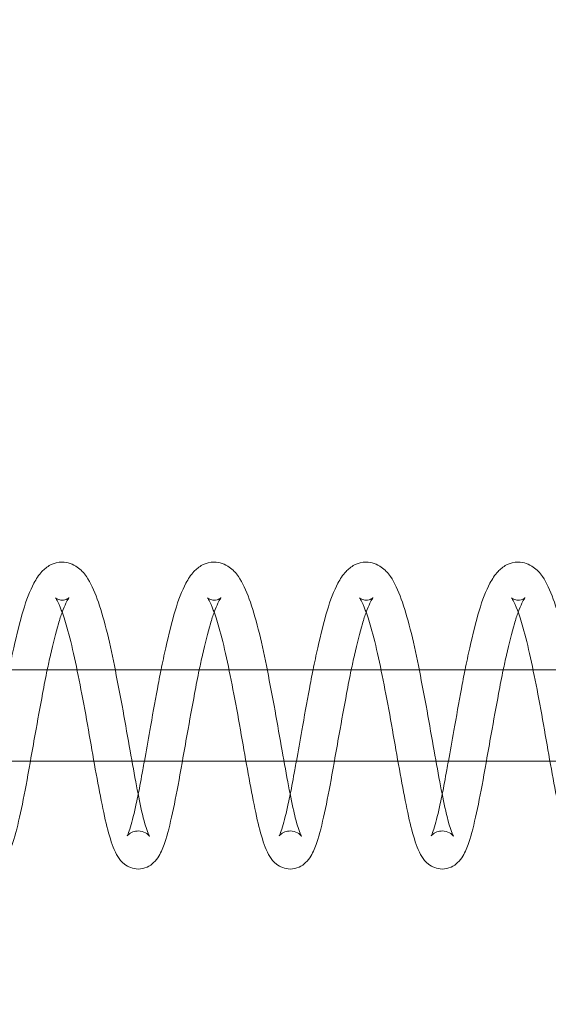
# Model space of a CAD drawing. Units: inches. Extents: x 0 to 33959, y -3197 to 3197.
# Drawn here: x 3642 to 3676, y -1029 to -964 of the extents above; entities that cross this region are included whole.
import ezdxf

# ---------------------------------------------------------------- set-up
doc = ezdxf.new("R2010")
doc.units = ezdxf.units.IN
doc.header["$MEASUREMENT"] = 0
doc.linetypes.add('ACAD_ISO03W100', pattern=[30, 12, -18])
doc.layers.add('Freespace', color=3, linetype='ACAD_ISO03W100')
doc.layers.add('Product', color=7, linetype='Continuous')

msp = doc.modelspace()

# ---------------------------------------------------------------- linework, layer by layer
at = {"layer": 'Freespace', "ltscale": 5}
msp.add_lwpolyline([(30372.17841399833, 8.003553375601768e-11, -0.9999996830128084), (30372.17841399833, -1999.99999999992), (3908.131891391356, -1999.99999999992, -1.00000000980762), (3908.131891391356, 2.216893335571513e-10, -1.000000009807655), (3908.131891391357, 2000.000000000222), (30372.17841399833, 2000.000000000222, -0.9999996830128084), (30372.17841399833, 2.237356966361403e-10)], format="xyb", dxfattribs=at)
at = {"layer": 'Product', "color": 0, "linetype": 'Continuous', "lineweight": 0, "extrusion": (1.224646799147353e-16, -1, 9.957992501029594e-17)}
for p, q in [((3607.935190395059, -1006.999999999989), (3745.339231335078, -1006.999999999989)), ((3839.484928068869, -1012.999999999989), (3469.115934404746, -1012.99999999999))]:
    msp.add_line(p, q, dxfattribs=at)
at = {"layer": 'Product', "color": 0, "linetype": 'Continuous', "lineweight": 0}
for points, knots in [([(3644.419006584983, -999.9111652350879), (3644.149949808534, -999.9111652350879), (3643.879741283703, -999.9834445331801), (3643.427435175405, -1000.216496864667), (3643.244576145431, -1000.372736285583), (3642.882703347657, -1000.762303592151), (3642.718322460441, -1001.016245777459), (3642.300958319966, -1001.796157151677), (3642.071348970188, -1002.400699526511), (3641.642402440635, -1003.827967516687), (3641.439608506997, -1004.651676279019), (3641.132252255004, -1006.0129724418), (3641.028371488435, -1006.499711541782), (3640.927219691101, -1006.999999999989)], [0, 0, 0, 0, 1.239205013078449, 1.239205013078449, 2.493017589182576, 2.493017589182576, 4.278322634074306, 4.278322634074306, 7.379978616915006, 7.379978616915006, 10.47411597405434, 10.47411597405434, 12.06731181610936, 12.06731181610936, 12.06731181610936, 12.06731181610936]), ([(3650.158984946842, -1017.929789383633), (3650.158984946842, -1017.929789383633), (3650.158898890008, -1017.929657447769), (3650.155937251546, -1017.924998707882), (3650.131980699383, -1017.883800658279), (3650.057194013018, -1017.716343837837), (3649.997226570436, -1017.557674123446), (3649.844239369304, -1017.071691201709), (3649.745284304288, -1016.694532157715), (3649.528514969328, -1015.716560974978), (3649.3961296535, -1015.059924049641), (3649.120526730883, -1013.629657741618), (3648.973796253415, -1012.827631752518), (3648.679703756143, -1011.14125835326), (3648.525810178096, -1010.236921268185), (3648.198074979138, -1008.456732917718), (3648.025021227357, -1007.560563721387), (3647.682203100234, -1005.869818079176), (3647.508025274285, -1005.056921832132), (3647.131222833998, -1003.579177151954), (3646.930212390347, -1002.905856979168), (3646.516656635769, -1001.760917520901), (3646.306242485587, -1001.272459065123), (3645.851888301842, -1000.625837428741), (3645.66304966504, -1000.412746642613), (3645.147628962814, -1000.049919269908), (3644.78882111122, -999.9111652350879), (3644.419006584985, -999.9111652350879)], [2.186997375229507, 2.186997375229507, 2.186997375229507, 2.186997375229507, 2.243664226586514, 2.243664226586514, 3.197217929334644, 3.197217929334644, 4.613364515086634, 4.613364515086634, 6.658253084639867, 6.658253084639867, 9.176824932282539, 9.176824932282539, 11.78056288648052, 11.78056288648052, 14.487518278233, 14.487518278233, 17.21524584482414, 17.21524584482414, 19.96679224979456, 19.96679224979456, 22.80167348750129, 22.80167348750129, 25.68849921221065, 25.68849921221065, 27.27774251390947, 27.27774251390947, 28.98101132158988, 28.98101132158988, 28.98101132158988, 28.98101132158988]), ([(3654.412969955943, -999.9111652350877), (3654.14391317934, -999.9111652350875), (3653.873704654348, -999.9834445332672), (3653.421398546014, -1000.216496864919), (3653.238539516105, -1000.37273628584), (3652.876666718301, -1000.762303592553), (3652.712285831043, -1001.016245778012), (3652.294921690531, -1001.796157152581), (3652.065312340741, -1002.40069952763), (3651.636365811219, -1003.827967518119), (3651.433571877593, -1004.651676280508), (3651.126215625736, -1006.012972442859), (3651.022334859284, -1006.499711542324), (3650.921183062059, -1006.999999999989)], [0, 0, 0, 0, 1.239205013784355, 1.239205013784355, 2.493017589892878, 2.493017589892878, 4.278322635624482, 4.278322635624482, 7.379978618847161, 7.379978618847161, 10.47411597578058, 10.47411597578058, 12.06731181610603, 12.06731181610603, 12.06731181610603, 12.06731181610603]), ([(3660.152948317802, -1017.929789383637), (3660.152948317802, -1017.929789383637), (3660.152862260968, -1017.929657447768), (3660.149900622508, -1017.924998707882), (3660.125944070342, -1017.883800658275), (3660.051157383978, -1017.716343837829), (3659.9911899414, -1017.557674123442), (3659.838202740269, -1017.071691201704), (3659.739247675248, -1016.694532157707), (3659.522478340288, -1015.716560974961), (3659.390093024454, -1015.05992404962), (3659.11449010184, -1013.629657741594), (3658.967759624375, -1012.827631752494), (3658.673667127103, -1011.141258353238), (3658.519773549051, -1010.236921268165), (3658.192038350089, -1008.456732917699), (3658.018984598311, -1007.560563721368), (3657.676166471188, -1005.869818079157), (3657.501988645237, -1005.056921832113), (3657.12518620495, -1003.579177151934), (3656.924175761294, -1002.905856979147), (3656.510620006713, -1001.76091752088), (3656.300205856538, -1001.272459065102), (3655.845851672786, -1000.625837428726), (3655.657013035974, -1000.412746642602), (3655.141592333752, -1000.049919269906), (3654.782784482171, -999.911165235088), (3654.412969955942, -999.9111652350878)], [2.186997375220769, 2.186997375220769, 2.186997375220769, 2.186997375220769, 2.243664226574903, 2.243664226574903, 3.197217929358525, 3.197217929358525, 4.613364515093656, 4.613364515093656, 6.658253084661841, 6.658253084661841, 9.176824932312437, 9.176824932312437, 11.7805628865014, 11.7805628865014, 14.48751827825181, 14.48751827825181, 17.21524584484447, 17.21524584484447, 19.96679224981795, 19.96679224981795, 22.80167348753718, 22.80167348753718, 25.68849921225653, 25.68849921225653, 27.2777425139341, 27.2777425139341, 28.98101132158573, 28.98101132158573, 28.98101132158573, 28.98101132158573]), ([(3664.406933326896, -999.9111652350877), (3664.137876550534, -999.9111652350875), (3663.867668025785, -999.9834445331312), (3663.415361917516, -1000.216496864526), (3663.232502887508, -1000.372736285434), (3662.870630089736, -1000.762303591931), (3662.706249202536, -1001.016245777169), (3662.288885062067, -1001.796157151225), (3662.059275712292, -1002.400699525964), (3661.630329182721, -1003.827967516004), (3661.427535249084, -1004.651676278318), (3661.120178997026, -1006.012972441306), (3661.016298230403, -1006.499711541529), (3660.915146433017, -1006.999999999989)], [0, 0, 0, 0, 1.239205012668252, 1.239205012668252, 2.493017588777707, 2.493017588777707, 4.278322633276325, 4.278322633276325, 7.379978615991028, 7.379978615991028, 10.47411597324865, 10.47411597324865, 12.06731181610975, 12.06731181610975, 12.06731181610975, 12.06731181610975]), ([(3670.146911688758, -1017.929789383634), (3670.146911688758, -1017.929789383634), (3670.146825631922, -1017.929657447769), (3670.143863993468, -1017.924998707892), (3670.119907441311, -1017.883800658297), (3670.045120754958, -1017.716343837888), (3669.98515331238, -1017.557674123522), (3669.83216611126, -1017.071691201846), (3669.733211046247, -1016.694532157894), (3669.516441711296, -1015.716560975232), (3669.384056395471, -1015.059924049918), (3669.108453472863, -1013.629657741942), (3668.961722995396, -1012.827631752866), (3668.667630498127, -1011.141258353636), (3668.513736920082, -1010.236921268563), (3668.186001721129, -1008.456732918096), (3668.012947969353, -1007.560563721764), (3667.670129842229, -1005.869818079529), (3667.495952016276, -1005.056921832465), (3667.119149575994, -1003.579177152246), (3666.918139132349, -1002.905856979434), (3666.504583377777, -1001.760917521121), (3666.294169227604, -1001.272459065329), (3665.839815043877, -1000.625837428889), (3665.65097640708, -1000.412746642726), (3665.135555704817, -1000.049919269947), (3664.776747853182, -999.911165235088), (3664.406933326896, -999.9111652350878)], [2.186997375232258, 2.186997375232258, 2.186997375232258, 2.186997375232258, 2.243664226474516, 2.243664226474516, 3.197217929175948, 3.197217929175948, 4.613364514845395, 4.613364514845395, 6.658253084301149, 6.658253084301149, 9.176824931927294, 9.176824931927294, 11.78056288609752, 11.78056288609752, 14.48751827785362, 14.48751827785362, 17.2152458444282, 17.2152458444282, 19.966792249406, 19.966792249406, 22.80167348709893, 22.80167348709893, 25.68849921178568, 25.68849921178568, 27.27774251368462, 27.27774251368462, 28.9810113215895, 28.9810113215895, 28.9810113215895, 28.9810113215895]), ([(3674.400896697853, -999.9111652350878), (3674.13183992168, -999.9111652350877), (3673.861631397111, -999.9834445330251), (3673.409325288892, -1000.216496864223), (3673.226466258817, -1000.372736285113), (3672.86459346107, -1000.762303591443), (3672.700212573913, -1001.01624577651), (3672.28284843347, -1001.796157150174), (3672.053239083714, -1002.400699524678), (3671.624292554103, -1003.827967514369), (3671.421498620453, -1004.651676276619), (3671.11414236824, -1006.012972440097), (3671.010261601485, -1006.49971154091), (3670.909109803973, -1006.999999999989)], [0, 0, 0, 0, 1.239205011815627, 1.239205011815627, 2.493017587906233, 2.493017587906233, 4.278322631465384, 4.278322631465384, 7.379978613787386, 7.379978613787386, 10.4741159712786, 10.4741159712786, 12.06731181611547, 12.06731181611547, 12.06731181611547, 12.06731181611547]), ([(3680.140875059717, -1017.929789383633), (3680.140875059717, -1017.929789383633), (3680.140789002877, -1017.929657447761), (3680.137827364404, -1017.924998707857), (3680.113870812234, -1017.883800658228), (3680.039084125847, -1017.716343837718), (3679.979116683255, -1017.557674123283), (3679.826129482102, -1017.071691201426), (3679.727174417078, -1016.69453215736), (3679.510405082105, -1015.716560974484), (3679.378019766258, -1015.059924049088), (3679.102416843632, -1013.629657740972), (3678.955686366167, -1012.827631751835), (3678.661593868896, -1011.141258352528), (3678.507700290831, -1010.236921267444), (3678.179965091867, -1008.456732916977), (3678.006911340091, -1007.560563720657), (3677.664093212972, -1005.869818078492), (3677.489915387008, -1005.056921831481), (3677.113112946705, -1003.579177151376), (3676.912102503047, -1002.905856978632), (3676.498546748451, -1001.760917520463), (3676.288132598258, -1001.272459064724), (3675.833778414468, -1000.625837428458), (3675.644939777671, -1000.412746642399), (3675.129519075505, -1000.049919269836), (3674.77071122399, -999.9111652350879), (3674.400896697853, -999.9111652350877)], [2.186997375231341, 2.186997375231341, 2.186997375231341, 2.186997375231341, 2.243664226789214, 2.243664226789214, 3.197217929676655, 3.197217929676655, 4.613364515590461, 4.613364515590461, 6.658253085301248, 6.658253085301248, 9.176824932990428, 9.176824932990428, 11.78056288721482, 11.78056288721482, 14.48751827897712, 14.48751827897712, 17.21524584557829, 17.21524584557829, 19.96679225054966, 19.96679225054966, 22.80167348830412, 22.80167348830412, 25.68849921304595, 25.68849921304595, 27.27774251434835, 27.27774251434835, 28.98101132158812, 28.98101132158812, 28.98101132158812, 28.98101132158812]), ([(3643.976060174249, -1002.260936037267), (3643.976060174247, -1002.260936037267), (3643.97733537284, -1002.262274106935), (3643.992958602163, -1002.280410221573), (3644.0392970267, -1002.342302806579), (3644.167709435917, -1002.579193033546), (3644.265802420037, -1002.79993474477), (3644.48550681268, -1003.377216391603), (3644.612741077703, -1003.763558554539), (3644.905891500346, -1004.781180185479), (3645.072441615466, -1005.462622606326), (3645.392853276191, -1006.952866932346), (3645.5590427269, -1007.770318842395), (3645.887169868307, -1009.473509245767), (3646.052269905545, -1010.37999331739), (3646.354997151262, -1012.142131702889), (3646.50853886872, -1013.015867474007), (3646.811084403034, -1014.654314104613), (3646.961924057254, -1015.43442295676), (3647.240013934397, -1016.796408736947), (3647.381557560735, -1017.407184694568), (3647.691008072685, -1018.45841528429), (3647.84053228387, -1018.88280590993), (3648.186700821345, -1019.437036383268), (3648.317623611516, -1019.613866424232), (3648.745377568021, -1019.949469399513), (3649.079515053771, -1020.088834764751), (3649.415988270461, -1020.088834764751)], [2.044320931531968, 2.044320931531968, 2.044320931531968, 2.044320931531968, 2.256873765861366, 2.256873765861366, 3.461900195784239, 3.461900195784239, 5.052661034029151, 5.052661034029151, 6.956817034925441, 6.956817034925441, 9.497094819083204, 9.497094819083204, 12.08139013470401, 12.08139013470401, 14.78459180791628, 14.78459180791628, 17.48684539651148, 17.48684539651148, 20.24719501058506, 20.24719501058506, 22.99721050532924, 22.99721050532924, 25.97375982832103, 25.97375982832103, 27.20618713586164, 27.20618713586164, 28.58065120109016, 28.58065120109016, 28.58065120109016, 28.58065120109016]), ([(3644.419006584985, -1002.411165235088), (3644.310132692526, -1002.411165235088), (3644.204866827715, -1002.386192466719), (3644.021969609896, -1002.310228062404), (3643.976060174249, -1002.260936037268), (3643.976060174249, -1002.260936037267)], [0, 0, 0, 0, 0.844700057478004, 0.844700057478004, 2.044320931531968, 2.044320931531968, 2.044320931531968, 2.044320931531968]), ([(3644.419388302285, -1003.20690899173), (3644.506792570832, -1002.965622149223), (3644.591417645421, -1002.763163216779), (3644.730188954665, -1002.480003985398), (3644.786910125311, -1002.383316158596), (3644.859417152205, -1002.276359189749), (3644.881607871419, -1002.252195699656), (3644.881607871401, -1002.252195699676), (3644.881541268127, -1002.25226403632), (3644.879374971131, -1002.254433250047), (3644.865839465587, -1002.270051943305), (3644.751630488052, -1002.342142554918), (3644.641539437431, -1002.389423034056), (3644.485349107974, -1002.409067675334), (3644.452065974825, -1002.411165235088), (3644.419006584983, -1002.411165235088)], [23.23447777928494, 23.23447777928494, 23.23447777928494, 23.23447777928494, 24.62122012308175, 24.62122012308175, 25.72861535744458, 25.72861535744458, 26.60094313585777, 26.60094313585777, 26.64821623307686, 26.64821623307686, 27.35596128172209, 27.35596128172209, 28.32980795486775, 28.32980795486775, 28.586299826953, 28.586299826953, 28.586299826953, 28.586299826953]), ([(3653.970023545207, -1002.260936037266), (3653.970023545206, -1002.260936037265), (3653.971298743783, -1002.262274106926), (3653.986921973041, -1002.28041022148), (3654.033260397537, -1002.342302806405), (3654.161672806689, -1002.579193033179), (3654.259765790775, -1002.799934744248), (3654.479470183354, -1003.377216390794), (3654.60670444835, -1003.763558553562), (3654.899854870966, -1004.781180184187), (3655.066404986102, -1005.462622604889), (3655.386816646811, -1006.952866930706), (3655.553006097512, -1007.770318840674), (3655.881133238927, -1009.473509243952), (3656.046233276174, -1010.379993315566), (3656.34896052192, -1012.142131701104), (3656.502502239367, -1013.015867472273), (3656.805047773689, -1014.654314103017), (3656.955887427914, -1015.434422955256), (3657.233977305077, -1016.796408735667), (3657.375520931397, -1017.4071846934), (3657.684971443314, -1018.458415283354), (3657.834495654519, -1018.882805909121), (3658.180664191797, -1019.437036382588), (3658.311586981887, -1019.613866423624), (3658.739340938473, -1019.949469399275), (3659.073478424454, -1020.088834764751), (3659.409951641413, -1020.088834764751)], [2.044320931498626, 2.044320931498626, 2.044320931498626, 2.044320931498626, 2.25687376501591, 2.25687376501591, 3.461900194758558, 3.461900194758558, 5.052661032693981, 5.052661032693981, 6.956817033246637, 6.956817033246637, 9.49709481731353, 9.49709481731353, 12.08139013286213, 12.08139013286213, 14.78459180606705, 14.78459180606705, 17.48684539466296, 17.48684539466296, 20.24719500870557, 20.24719500870557, 22.99721050343568, 22.99721050343568, 25.97375982625238, 25.97375982625238, 27.20618713473967, 27.20618713473967, 28.58065120105285, 28.58065120105285, 28.58065120105285, 28.58065120105285]), ([(3654.412969955942, -1002.411165235088), (3654.304096063699, -1002.411165235088), (3654.19883019909, -1002.386192466825), (3654.015932981012, -1002.310228062558), (3653.970023545207, -1002.260936037267), (3653.970023545207, -1002.260936037266)], [0, 0, 0, 0, 0.8447000557689943, 0.8447000557689943, 2.044320931498626, 2.044320931498626, 2.044320931498626, 2.044320931498626]), ([(3654.413351673245, -1003.20690899173), (3654.500755941728, -1002.965622149391), (3654.585381016255, -1002.763163217059), (3654.724152325474, -1002.480003985663), (3654.780873496138, -1002.383316158799), (3654.853380523115, -1002.276359189804), (3654.875571242363, -1002.252195699668), (3654.875571242344, -1002.252195699688), (3654.875504639078, -1002.252264036328), (3654.873338342117, -1002.254433250023), (3654.859802836643, -1002.270051943232), (3654.745593859168, -1002.34214255484), (3654.635502808584, -1002.389423034001), (3654.479312479069, -1002.409067675325), (3654.446029345849, -1002.411165235088), (3654.412969955942, -1002.411165235088)], [23.23447777930171, 23.23447777930171, 23.23447777930171, 23.23447777930171, 24.62122012210964, 24.62122012210964, 25.72861535658376, 25.72861535658376, 26.60094313582719, 26.60094313582719, 26.64821623238063, 26.64821623238063, 27.35596128118479, 27.35596128118479, 28.32980795436325, 28.32980795436325, 28.58629982695567, 28.58629982695567, 28.58629982695567, 28.58629982695567]), ([(3663.963986916155, -1002.260936037263), (3663.963986916155, -1002.260936037263), (3663.965262114758, -1002.262274106944), (3663.980885344128, -1002.28041022164), (3664.027223768682, -1002.342302806695), (3664.155636177946, -1002.579193033796), (3664.25372916211, -1002.799934745135), (3664.473433554796, -1003.377216392174), (3664.600667819832, -1003.763558555225), (3664.893818242497, -1004.781180186392), (3665.060368357606, -1005.462622607345), (3665.380780018344, -1006.95286693351), (3665.546969469058, -1007.770318843611), (3665.875096610458, -1009.473509247046), (3666.040196647686, -1010.37999331868), (3666.342923893382, -1012.142131704151), (3666.496465610855, -1013.015867475231), (3666.799011145164, -1014.654314105741), (3666.94985079937, -1015.434422957827), (3667.227940676492, -1016.796408737842), (3667.36948430285, -1017.407184695382), (3667.678934814823, -1018.458415284953), (3667.828459025997, -1018.882805910513), (3668.174627563636, -1019.437036383771), (3668.305550353851, -1019.613866424669), (3668.733304310297, -1019.949469399684), (3669.067441795873, -1020.088834764751), (3669.40391501237, -1020.088834764751)], [2.044320931547093, 2.044320931547093, 2.044320931547093, 2.044320931547093, 2.25687376644192, 2.25687376644192, 3.461900196462648, 3.461900196462648, 5.052661034960316, 5.052661034960316, 6.95681703610726, 6.95681703610726, 9.49709482034378, 9.49709482034378, 12.08139013600328, 12.08139013600328, 14.78459180922678, 14.78459180922678, 17.48684539781738, 17.48684539781738, 20.24719501191761, 20.24719501191761, 22.99721050664594, 22.99721050664594, 25.97375982981621, 25.97375982981621, 27.20618713667429, 27.20618713667429, 28.58065120111485, 28.58065120111485, 28.58065120111485, 28.58065120111485]), ([(3664.406933326904, -1002.411165235088), (3664.298059434312, -1002.411165235088), (3664.192793569384, -1002.386192466655), (3664.009896351719, -1002.310228062312), (3663.963986916155, -1002.260936037263), (3663.963986916155, -1002.260936037263)], [0, 0, 0, 0, 0.8447000584683417, 0.8447000584683417, 2.044320931547093, 2.044320931547093, 2.044320931547093, 2.044320931547093]), ([(3664.407315044215, -1003.206908991728), (3664.494719312654, -1002.965622149501), (3664.579344387141, -1002.763163217243), (3664.718115696347, -1002.480003985834), (3664.77483686702, -1002.383316158927), (3664.847343894047, -1002.276359189832), (3664.869534613332, -1002.252195699663), (3664.869534613315, -1002.252195699683), (3664.869468010047, -1002.252264036321), (3664.867301713108, -1002.254433249995), (3664.853766207661, -1002.270051943187), (3664.739557230232, -1002.342142554789), (3664.629466179676, -1002.389423033958), (3664.473275850129, -1002.409067675318), (3664.43999271686, -1002.411165235088), (3664.406933326902, -1002.411165235088)], [23.23447777932522, 23.23447777932522, 23.23447777932522, 23.23447777932522, 24.62122012149957, 24.62122012149957, 25.72861535605503, 25.72861535605503, 26.60094313584867, 26.60094313584867, 26.64821623198375, 26.64821623198375, 27.35596128085382, 27.35596128085382, 28.32980795397214, 28.32980795397214, 28.58629982696837, 28.58629982696837, 28.58629982696837, 28.58629982696837]), ([(3673.957950287113, -1002.260936037263), (3673.957950287113, -1002.260936037263), (3673.959225485711, -1002.262274106942), (3673.97484871507, -1002.280410221626), (3674.021187139624, -1002.342302806666), (3674.149599548875, -1002.579193033728), (3674.247692533019, -1002.799934745029), (3674.467396925695, -1003.377216392015), (3674.594631190723, -1003.763558555036), (3674.887781613385, -1004.781180186146), (3675.054331728503, -1005.462622607074), (3675.374743389239, -1006.952866933207), (3675.540932839953, -1007.770318843295), (3675.869059981356, -1009.473509246713), (3676.034160018589, -1010.379993318343), (3676.336887264288, -1012.142131703819), (3676.490428981751, -1013.01586747491), (3676.792974516062, -1014.654314105445), (3676.943814170278, -1015.434422957546), (3677.221904047405, -1016.796408737604), (3677.363447673761, -1017.407184695166), (3677.672898185729, -1018.458415284774), (3677.822422396899, -1018.882805910354), (3678.168590934489, -1019.437036383631), (3678.299513724704, -1019.613866424555), (3678.727267681163, -1019.949469399638), (3679.061405166782, -1020.088834764751), (3679.39787838333, -1020.088834764751)], [2.044320931517456, 2.044320931517456, 2.044320931517456, 2.044320931517456, 2.256873766296105, 2.256873766296105, 3.461900196265281, 3.461900196265281, 5.052661034698891, 5.052661034698891, 6.956817035782439, 6.956817035782439, 9.497094820014782, 9.497094820014782, 12.08139013566676, 12.08139013566676, 14.78459180888398, 14.78459180888398, 17.48684539747427, 17.48684539747427, 20.2471950115692, 20.2471950115692, 22.9972105062942, 22.9972105062942, 25.97375982941449, 25.97375982941449, 27.20618713645515, 27.20618713645515, 28.5806512011058, 28.5806512011058, 28.5806512011058, 28.5806512011058]), ([(3674.40089669786, -1002.411165235088), (3674.292022805303, -1002.411165235088), (3674.186756940411, -1002.386192466672), (3674.003859722707, -1002.310228062337), (3673.957950287113, -1002.260936037263), (3673.957950287113, -1002.260936037263)], [0, 0, 0, 0, 0.8447000582006462, 0.8447000582006462, 2.044320931517456, 2.044320931517456, 2.044320931517456, 2.044320931517456]), ([(3674.401278415164, -1003.206908991742), (3674.488682683579, -1002.965622149573), (3674.573307758044, -1002.763163217353), (3674.71207906724, -1002.480003985938), (3674.768800237931, -1002.383316159009), (3674.841307264989, -1002.276359189859), (3674.863497984281, -1002.25219569967), (3674.863497984265, -1002.25219569969), (3674.863431380998, -1002.252264036328), (3674.861265084071, -1002.25443324999), (3674.847729578652, -1002.270051943162), (3674.733520601238, -1002.342142554766), (3674.623429550687, -1002.389423033947), (3674.46723922112, -1002.409067675316), (3674.433956087832, -1002.411165235088), (3674.400896697862, -1002.411165235088)], [23.23447777930739, 23.23447777930739, 23.23447777930739, 23.23447777930739, 24.62122012114578, 24.62122012114578, 25.72861535573005, 25.72861535573005, 26.60094313585406, 26.60094313585406, 26.64821623171212, 26.64821623171212, 27.35596128068019, 27.35596128068019, 28.32980795387838, 28.32980795387838, 28.58629982696677, 28.58629982696677, 28.58629982696677, 28.58629982696677]), ([(3643.438819792591, -1006.999999999989), (3643.508364801015, -1006.667372852468), (3643.578935868161, -1006.343588274935), (3643.823963171832, -1005.266980216789), (3644.003820532002, -1004.560164373359), (3644.256219658373, -1003.683717569552), (3644.338980028348, -1003.428882802081), (3644.419388302285, -1003.20690899173)], [18.19416971960058, 18.19416971960058, 18.19416971960058, 18.19416971960058, 19.2817401889925, 19.2817401889925, 21.95873278287372, 21.95873278287372, 23.23447777928494, 23.23447777928494, 23.23447777928494, 23.23447777928494]), ([(3653.432783163551, -1006.999999999989), (3653.502328171911, -1006.667372852764), (3653.572899238994, -1006.343588275512), (3653.817926542595, -1005.266980217576), (3653.997783902765, -1004.560164374087), (3654.250183029208, -1003.683717569952), (3654.332943399248, -1003.428882802256), (3654.413351673245, -1003.20690899173)], [18.19416971959952, 18.19416971959952, 18.19416971959952, 18.19416971959952, 19.28174018802429, 19.28174018802429, 21.95873278190105, 21.95873278190105, 23.23447777930171, 23.23447777930171, 23.23447777930171, 23.23447777930171]), ([(3663.426746534507, -1006.999999999989), (3663.49629154283, -1006.667372852955), (3663.56686260987, -1006.343588275885), (3663.811889913432, -1005.266980218083), (3663.991747273603, -1004.560164374553), (3664.244146400091, -1003.683717570204), (3664.326906770177, -1003.428882802366), (3664.407315044215, -1003.206908991728)], [18.19416971960536, 18.19416971960536, 18.19416971960536, 18.19416971960536, 19.28174018740707, 19.28174018740707, 21.958732781283, 21.958732781283, 23.23447777932522, 23.23447777932522, 23.23447777932522, 23.23447777932522]), ([(3673.420709905466, -1006.999999999989), (3673.490254913764, -1006.667372853073), (3673.560825980781, -1006.343588276114), (3673.805853284317, -1005.266980218393), (3673.985710644491, -1004.560164374833), (3674.238109771006, -1003.683717570359), (3674.320870141109, -1003.428882802441), (3674.401278415164, -1003.206908991742)], [18.19416971960916, 18.19416971960916, 18.19416971960916, 18.19416971960916, 19.2817401870273, 19.2817401870273, 21.95873278091367, 21.95873278091367, 23.23447777930739, 23.23447777930739, 23.23447777930739, 23.23447777930739]), ([(3642.330525210451, -1012.999999999989), (3642.43341499909, -1012.42121464091), (3642.5407000743, -1011.821590648955), (3642.80899712001, -1010.331814589361), (3642.974084513586, -1009.418035151447), (3643.232861681679, -1008.015904174902), (3643.334690584647, -1007.498040077891), (3643.438819792591, -1006.999999999989)], [11.99314389795964, 11.99314389795964, 11.99314389795964, 11.99314389795964, 13.84141713045437, 13.84141713045437, 16.56575879362684, 16.56575879362684, 18.19416971960058, 18.19416971960058, 18.19416971960058, 18.19416971960058]), ([(3650.921183062059, -1006.999999999989), (3650.838806426214, -1007.407428055896), (3650.758239711022, -1007.823842385069), (3650.51438209612, -1009.142846111898), (3650.349877928027, -1010.076104719133), (3650.064028964121, -1011.66738196514), (3649.941519486081, -1012.350029005054), (3649.82501444942, -1012.99999999999)], [12.06731181610603, 12.06731181610603, 12.06731181610603, 12.06731181610603, 13.3647886496357, 13.3647886496357, 16.14461206985985, 16.14461206985985, 18.26328393894888, 18.26328393894888, 18.26328393894888, 18.26328393894888]), ([(3652.324488581411, -1012.999999999989), (3652.427378369994, -1012.421214641214), (3652.534663445145, -1011.821590649589), (3652.802960490797, -1010.331814590333), (3652.968047884382, -1009.418035152419), (3653.226825052518, -1008.015904175526), (3653.328653955545, -1007.498040078189), (3653.432783163551, -1006.999999999989)], [11.99314389795935, 11.99314389795935, 11.99314389795935, 11.99314389795935, 13.84141712947899, 13.84141712947899, 16.56575879264708, 16.56575879264708, 18.19416971959952, 18.19416971959952, 18.19416971959952, 18.19416971959952]), ([(3660.915146433017, -1006.999999999989), (3660.832769797325, -1007.407428055132), (3660.752203082278, -1007.823842383504), (3660.508345467493, -1009.142846109489), (3660.343841299418, -1010.076104716728), (3660.05799233536, -1011.667381963585), (3659.935482857169, -1012.350029004319), (3659.818977820369, -1012.999999999989)], [12.06731181610975, 12.06731181610975, 12.06731181610975, 12.06731181610975, 13.36478864721004, 13.36478864721004, 16.14461206744997, 16.14461206744997, 18.26328393895668, 18.26328393895668, 18.26328393895668, 18.26328393895668]), ([(3662.318451952367, -1012.999999999989), (3662.421341740916, -1012.421214641413), (3662.528626816027, -1011.821590650004), (3662.796923861633, -1010.331814590968), (3662.962011255226, -1009.418035153054), (3663.22078842339, -1008.015904175934), (3663.322617326459, -1007.498040078384), (3663.426746534507, -1006.999999999989)], [11.99314389796505, 11.99314389796505, 11.99314389796505, 11.99314389796505, 13.84141712884462, 13.84141712884462, 16.56575879201237, 16.56575879201237, 18.19416971960536, 18.19416971960536, 18.19416971960536, 18.19416971960536]), ([(3670.909109803973, -1006.999999999989), (3670.826733168402, -1007.407428054541), (3670.746166453471, -1007.823842382294), (3670.502308838773, -1009.142846107625), (3670.337804670709, -1010.076104714864), (3670.051955706533, -1011.667381962379), (3669.929446228227, -1012.350029003749), (3669.812941191327, -1012.999999999989)], [12.06731181611547, 12.06731181611547, 12.06731181611547, 12.06731181611547, 13.36478864533768, 13.36478864533768, 16.14461206558445, 16.14461206558445, 18.26328393896533, 18.26328393896533, 18.26328393896533, 18.26328393896533]), ([(3672.312415323326, -1012.999999999989), (3672.415305111852, -1012.421214641529), (3672.522590186942, -1011.821590650246), (3672.790887232524, -1010.331814591342), (3672.955974626115, -1009.418035153428), (3673.214751794299, -1008.015904176176), (3673.316580697392, -1007.4980400785), (3673.420709905466, -1006.999999999989)], [11.993143897968, 11.993143897968, 11.993143897968, 11.993143897968, 13.84141712847497, 13.84141712847497, 16.56575879163542, 16.56575879163542, 18.19416971960916, 18.19416971960916, 18.19416971960916, 18.19416971960916]), ([(3639.422024899504, -1020.088834764751), (3639.628059957124, -1020.088834764751), (3639.83416392761, -1020.040180299082), (3640.181757780179, -1019.88340454255), (3640.326711471162, -1019.777247428298), (3640.588779320187, -1019.529877108346), (3640.694733798962, -1019.385527240096), (3640.952784241907, -1018.966273583598), (3641.06919384098, -1018.67850190721), (3641.356832944684, -1017.808825014131), (3641.514138962475, -1017.172174329317), (3641.845980571634, -1015.66533163285), (3642.010836802147, -1014.808315790874), (3642.223053411179, -1013.605644843034), (3642.276176117732, -1013.30572965073), (3642.330525210451, -1012.999999999989)], [0, 0, 0, 0, 0.84163543731008, 0.84163543731008, 1.680287981994335, 1.680287981994335, 2.736463611339569, 2.736463611339569, 4.738093587609493, 4.738093587609493, 7.963788986222219, 7.963788986222219, 11.01683736051898, 11.01683736051898, 11.99314389795964, 11.99314389795964, 11.99314389795964, 11.99314389795964]), ([(3649.415988270461, -1020.088834764751), (3649.622023328006, -1020.088834764751), (3649.82812729842, -1020.040180299119), (3650.175721150968, -1019.883404542655), (3650.320674841973, -1019.777247428413), (3650.58274269102, -1019.529877108487), (3650.688697169808, -1019.385527240253), (3650.946747612737, -1018.966273583861), (3651.063157211789, -1018.678501907574), (3651.350796315486, -1017.808825014729), (3651.508102333259, -1017.172174330028), (3651.839943942417, -1015.66533163373), (3652.004800172952, -1014.808315791776), (3652.21701678203, -1013.605644843655), (3652.270139488635, -1013.305729651046), (3652.324488581411, -1012.999999999989)], [0, 0, 0, 0, 0.8416354370117696, 0.8416354370117696, 1.680287981701213, 1.680287981701213, 2.73646361091938, 2.73646361091938, 4.738093586597376, 4.738093586597376, 7.963788985075118, 7.963788985075118, 11.01683735951095, 11.01683735951095, 11.99314389795935, 11.99314389795935, 11.99314389795935, 11.99314389795935]), ([(3649.82501444942, -1012.99999999999), (3649.790483964185, -1013.192642434047), (3649.756480937784, -1013.382414448115), (3649.62106669417, -1014.138480913743), (3649.520827647284, -1014.680790780945), (3649.421620592459, -1015.176217408022)], [18.26328393894888, 18.26328393894888, 18.26328393894888, 18.26328393894888, 18.89122904574745, 18.89122904574745, 20.81310420953976, 20.81310420953976, 20.81310420953976, 20.81310420953976]), ([(3659.409951641415, -1020.088834764751), (3659.615986698918, -1020.088834764751), (3659.822090669291, -1020.040180299141), (3660.169684521832, -1019.883404542718), (3660.314638212849, -1019.777247428481), (3660.576706061907, -1019.529877108574), (3660.682660540688, -1019.385527240355), (3660.940710983599, -1018.966273584042), (3661.057120582645, -1018.678501907833), (3661.344759686341, -1017.808825015146), (3661.502065704097, -1017.172174330506), (3661.833907313257, -1015.665331634297), (3661.998763543805, -1014.808315792356), (3662.210980152915, -1013.605644844052), (3662.264102859557, -1013.305729651249), (3662.318451952367, -1012.999999999989)], [0, 0, 0, 0, 0.8416354368382798, 0.8416354368382798, 1.680287981526917, 1.680287981526917, 2.73646361063334, 2.73646361063334, 4.738093585864921, 4.738093585864921, 7.963788984339498, 7.963788984339498, 11.01683735887327, 11.01683735887327, 11.99314389796505, 11.99314389796505, 11.99314389796505, 11.99314389796505]), ([(3659.818977820369, -1012.999999999989), (3659.784447335265, -1013.192642433315), (3659.750444308991, -1013.382414446671), (3659.615030065361, -1014.138480912391), (3659.514791018357, -1014.680790780328), (3659.415583963415, -1015.176217408017)], [18.26328393895668, 18.26328393895668, 18.26328393895668, 18.26328393895668, 18.89122904337509, 18.89122904337509, 20.81310420954256, 20.81310420954256, 20.81310420954256, 20.81310420954256]), ([(3669.40391501237, -1020.088834764751), (3669.609950069846, -1020.088834764751), (3669.816054040191, -1020.040180299155), (3670.163647892728, -1019.883404542755), (3670.30860158376, -1019.777247428515), (3670.570669432831, -1019.529877108613), (3670.676623911613, -1019.3855272404), (3670.934674354516, -1018.966273584121), (3671.051083953558, -1018.678501907947), (3671.338723057246, -1017.808825015348), (3671.49602907499, -1017.172174330768), (3671.827870684147, -1015.665331634648), (3671.992726914696, -1014.808315792718), (3672.204943523826, -1013.605644844303), (3672.25806623049, -1013.305729651376), (3672.312415323326, -1012.999999999989)], [0, 0, 0, 0, 0.8416354367258273, 0.8416354367258273, 1.680287981443815, 1.680287981443815, 2.736463610505809, 2.736463610505809, 4.738093585559827, 4.738093585559827, 7.963788983885777, 7.963788983885777, 11.01683735846814, 11.01683735846814, 11.993143897968, 11.993143897968, 11.993143897968, 11.993143897968]), ([(3669.812941191327, -1012.999999999989), (3669.778410706325, -1013.192642432747), (3669.744407680151, -1013.382414445551), (3669.60899343651, -1014.138480911345), (3669.508754389411, -1014.680790779856), (3669.409547334375, -1015.17621740802)], [18.26328393896533, 18.26328393896533, 18.26328393896533, 18.26328393896533, 18.8912290415379, 18.8912290415379, 20.81310420955194, 20.81310420955194, 20.81310420955194, 20.81310420955194]), ([(3649.421620592459, -1015.176217408022), (3649.379532940582, -1015.386397454671), (3649.33763102665, -1015.588139455141), (3649.160720633516, -1016.40046626435), (3649.026538941507, -1016.933990234659), (3648.852041621734, -1017.518711141075), (3648.800006060299, -1017.673960938892), (3648.730185645749, -1017.846430816177), (3648.705693403017, -1017.894452622403), (3648.693624459564, -1017.915582757775), (3648.692192628838, -1017.917842854015), (3648.692192628825, -1017.917842854033), (3648.699026507722, -1017.906649999961), (3648.736831263559, -1017.862406246848), (3648.768642980907, -1017.828568986604), (3648.895728754502, -1017.728489617464), (3649.022977990822, -1017.654827411565), (3649.253474559338, -1017.598968049345), (3649.334526758401, -1017.588834764751), (3649.415988270464, -1017.588834764751)], [20.81310420953976, 20.81310420953976, 20.81310420953976, 20.81310420953976, 21.62844151581617, 21.62844151581617, 24.26577303207683, 24.26577303207683, 25.54947740327408, 25.54947740327408, 26.4554583302741, 26.4554583302741, 26.69181682286282, 26.69181682286282, 27.21194434568246, 27.21194434568246, 27.73764957966845, 27.73764957966845, 28.56354511510791, 28.56354511510791, 28.960676531655, 28.960676531655, 28.960676531655, 28.960676531655]), ([(3659.415583963415, -1015.176217408017), (3659.373496311664, -1015.386397454051), (3659.331594397856, -1015.588139453954), (3659.154684004829, -1016.400466262845), (3659.0205023128, -1016.933990233374), (3658.84600499298, -1017.518711140167), (3658.793969431505, -1017.673960938189), (3658.724149016874, -1017.846430815802), (3658.699656774093, -1017.894452622175), (3658.687587830538, -1017.915582757744), (3658.686155999801, -1017.917842854014), (3658.686155999791, -1017.917842854033), (3658.692989878647, -1017.906650000019), (3658.730794634335, -1017.862406247042), (3658.762606351638, -1017.828568986814), (3658.88969212514, -1017.728489617665), (3659.016941361431, -1017.65482741171), (3659.247437930053, -1017.598968049377), (3659.328490129237, -1017.588834764751), (3659.409951641423, -1017.588834764751)], [20.81310420954256, 20.81310420954256, 20.81310420954256, 20.81310420954256, 21.62844151343404, 21.62844151343404, 24.26577302977111, 24.26577302977111, 25.5494774010332, 25.5494774010332, 26.4554583284969, 26.4554583284969, 26.69181682286045, 26.69181682286045, 27.21194434446543, 27.21194434446543, 27.73764957880421, 27.73764957880421, 28.56354511451739, 28.56354511451739, 28.96067653166934, 28.96067653166934, 28.96067653166934, 28.96067653166934]), ([(3669.409547334375, -1015.17621740802), (3669.367459682719, -1015.386397453578), (3669.325557769003, -1015.588139453042), (3669.148647376061, -1016.400466261683), (3669.014465684024, -1016.933990232372), (3668.839968364166, -1017.518711139449), (3668.787932802668, -1017.67396093763), (3668.718112387976, -1017.846430815501), (3668.693620145152, -1017.894452621993), (3668.681551201513, -1017.915582757715), (3668.68011937076, -1017.91784285401), (3668.680119370747, -1017.917842854029), (3668.686953249577, -1017.906650000057), (3668.724758005153, -1017.862406247187), (3668.756569722425, -1017.828568986973), (3668.883655495845, -1017.728489617825), (3669.010904732088, -1017.654827411828), (3669.241401300798, -1017.598968049403), (3669.322453500086, -1017.588834764751), (3669.403915012375, -1017.588834764751)], [20.81310420955194, 20.81310420955194, 20.81310420955194, 20.81310420955194, 21.62844151160058, 21.62844151160058, 24.26577302798107, 24.26577302798107, 25.54947739928151, 25.54947739928151, 26.45545832713995, 26.45545832713995, 26.6918168228949, 26.6918168228949, 27.21194434353489, 27.21194434353489, 27.73764957812945, 27.73764957812945, 28.56354511402568, 28.56354511402568, 28.9606765316784, 28.9606765316784, 28.9606765316784, 28.9606765316784]), ([(3649.415988270463, -1017.588834764751), (3649.593338559447, -1017.588834764752), (3649.773144524455, -1017.642047029777), (3650.016069258239, -1017.776806436383), (3650.094925837377, -1017.853573981471), (3650.150844817676, -1017.916545701749), (3650.158984946842, -1017.929789383633), (3650.158984946842, -1017.929789383633)], [0, 0, 0, 0, 0.8645969084793214, 0.8645969084793214, 1.627950047357643, 1.627950047357643, 2.186997375229507, 2.186997375229507, 2.186997375229507, 2.186997375229507]), ([(3659.409951641421, -1017.588834764751), (3659.587301930387, -1017.588834764752), (3659.767107895377, -1017.642047029765), (3660.010032629172, -1017.776806436363), (3660.088889208328, -1017.853573981466), (3660.144808188628, -1017.916545701748), (3660.152948317804, -1017.929789383637), (3660.152948317802, -1017.929789383637)], [0, 0, 0, 0, 0.8645969083968544, 0.8645969083968544, 1.627950047348525, 1.627950047348525, 2.186997375220769, 2.186997375220769, 2.186997375220769, 2.186997375220769]), ([(3669.403915012375, -1017.588834764751), (3669.581265301333, -1017.588834764752), (3669.761071266314, -1017.642047029759), (3670.003996000114, -1017.77680643635), (3670.082852579259, -1017.853573981442), (3670.138771559581, -1017.916545701739), (3670.146911688758, -1017.929789383634), (3670.146911688758, -1017.929789383634)], [0, 0, 0, 0, 0.8645969083487454, 0.8645969083487454, 1.627950047249131, 1.627950047249131, 2.186997375232258, 2.186997375232258, 2.186997375232258, 2.186997375232258])]:
    msp.add_open_spline(points, degree=3, knots=knots, dxfattribs=at)

doc.saveas('drawing.dxf')
